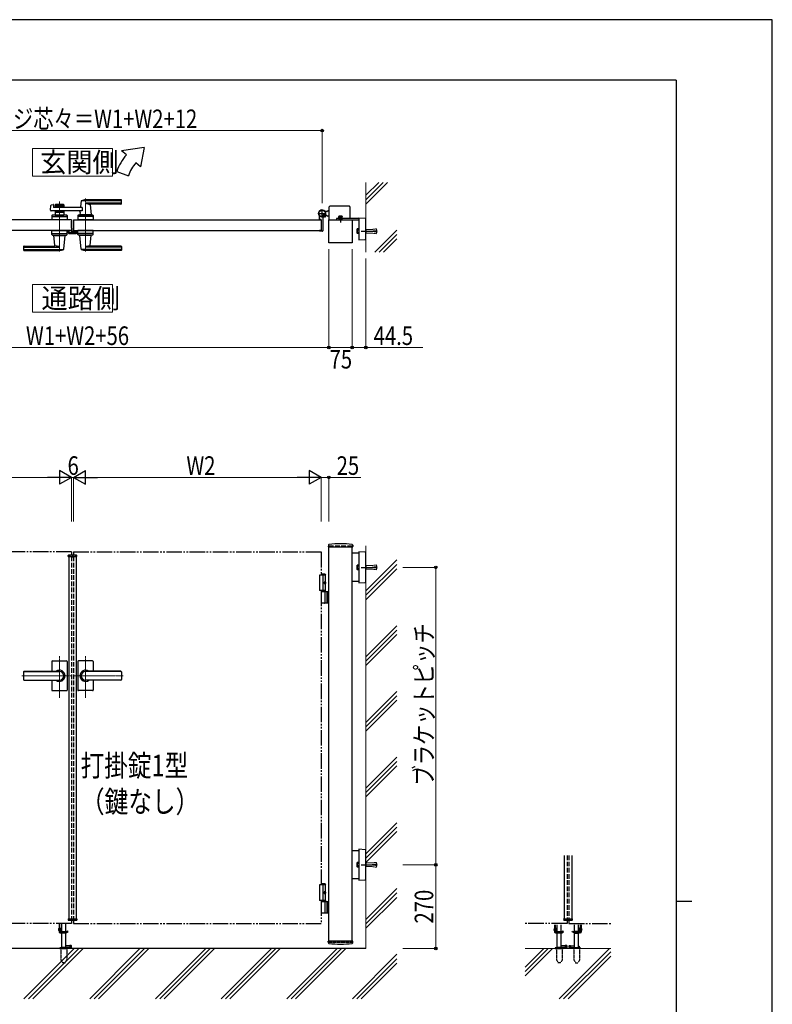
# Model space of a CAD drawing. Units: millimetres. Extents: x 0 to 8410, y 0 to 5940.
# Drawn here: x 5979 to 8410, y 2762 to 5940 of the extents above; entities that cross this region are included whole.
import ezdxf

# ---------------------------------------------------------------- set-up
doc = ezdxf.new("R2010")
doc.units = ezdxf.units.MM
for name, pattern in [('YCENTER_1', [13, 10, -1, 1, -1]), ('YDIVIDE_1', [15, 10, -1, 1, -1, 1, -1]), ('YDOT_1', [2, 1, -1]), ('YHIDDEN_1', [4, 3, -1])]:
    doc.linetypes.add(name, pattern=pattern)
for name, color, linetype, lineweight in [('USER1', 3, 'Continuous', 13), ('YKK_12', 2, 'Continuous', 13), ('YKK_13', 4, 'Continuous', 30), ('YKK_A1', 4, 'Continuous', 30), ('YKK_D', 6, 'Continuous', 13), ('YKK_ZWAK', 7, 'Continuous', 30), ('YSS_K', 3, 'Continuous', 13)]:
    doc.layers.add(name, color=color, linetype=linetype, lineweight=lineweight)
doc.styles.add('text-b', font='extslim2.shx', dxfattribs={"width": 0.8, "bigfont": 'extfont2.shx'})

msp = doc.modelspace()

# ---------------------------------------------------------------- linework, layer by layer
at = {"layer": 'USER1', "linetype": 'Continuous'}
for points in [[(6021.2, 5524.6), (6021.2, 5435.3), (6278.8, 5435.3), (6278.8, 5524.6), (6021.2, 5524.6)], [(6021.2, 5085.1), (6021.2, 4995.9), (6278.8, 4995.9), (6278.8, 5085.1), (6021.2, 5085.1)]]:
    msp.add_lwpolyline(points, dxfattribs=at)
at = {"layer": 'YKK_12', "linetype": 'YCENTER_1'}
for p, q in [((6108, 5191.5), (6108, 5353.1)), ((6192, 5362.5), (6192, 5191.5)), ((6150, 4204.3), (6150, 4214.3)), ((6108, 3750.7), (6108, 3885.5)), ((6192, 3750.7), (6192, 3885.5)), ((5986.8, 3822.3), (6147, 3822.3)), ((6313.3, 3822.3), (6153, 3822.3))]:
    msp.add_line(p, q, dxfattribs=at)
at = {"layer": 'YKK_13'}
for p, q in [((6147.1, 5289.5), (6147, 5289.5)), ((6147.1, 5267.3), (6147.1, 5289.5)), ((6136.2, 5259.5), (6136.2, 5252.1)), ((6137.7, 5259.5), (6136.2, 5259.5)), ((6138.2, 5250.1), (6162, 5250.1)), ((6147.6, 5267.3), (6147.1, 5267.3)), ((6147.1, 5264.8), (6147.1, 5260.5)), ((6149.1, 5258.2), (6149.1, 5265.8)), ((6152.1, 5256.1), (6151.1, 5256.1)), ((6161.9, 5256.1), (6152.6, 5256.1)), ((6162.5, 5256.3), (6162.4, 5256.1)), ((6163, 5256.3), (6162.5, 5256.3)), ((6164, 5252.1), (6164, 5255.3))]:
    msp.add_line(p, q, dxfattribs=at)
for centre, radius, start, end in [((6146.6, 5264.8), 0.5, 0, 25.8459), ((6146.1, 5260.5), 1, 341.8023, 0), ((6147.6, 5265.8), 1.5, 0, 90)]:
    msp.add_arc(centre, radius, start, end, dxfattribs=at)
for centre, major_axis, ratio, start_param, end_param in [((6138.2, 5252.1), (1.42, 1.42), 0.997265, 2.357564, 3.925621), ((6151.1, 5258.2), (0, -2), 0.99863, 4.712389, 6.283185), ((6152.6, 5256.1), (-0.5, 0), 0.052408, 0, 1.570796), ((6161.9, 5256.1), (-0.5, 0), 0.052408, 1.570796, 3.141593), ((6162, 5252.1), (-1.42, 1.42), 0.997265, 2.357564, 3.925621), ((6163, 5255.3), (-0.709, -0.709), 0.997265, 2.357564, 3.925621)]:
    msp.add_ellipse(centre, major_axis=major_axis, ratio=ratio, start_param=start_param, end_param=end_param, dxfattribs=at)
at = {"layer": 'YKK_A1'}
for p, q in [((6381.9, 5527), (6308.7, 5517)), ((6324, 5504.2), (6308.7, 5517)), ((6381.9, 5527), (6370, 5465.6)), ((6370, 5465.6), (6354.6, 5478.5)), ((6292.7, 5450), (6330.3, 5436.4)), ((6079.2, 5325.2), (6080.4, 5340.6)), ((6081.9, 5342.4), (6087.3, 5343.8)), ((6088.6, 5342.8), (6089, 5335)), ((6094.5, 5342.5), (6094.5, 5334)), ((6121.5, 5339.5), (6094.5, 5339.5)), ((6096.5, 5344.5), (6119.5, 5344.5)), ((6121.5, 5342.5), (6121.5, 5334)), ((6178, 5354.9), (6176.3, 5335.9)), ((6307, 5355.5), (6178.2, 5355.5)), ((6307, 5358.5), (6192, 5358.5)), ((6307, 5347.9), (6192, 5347.9)), ((6306, 5344.5), (6207, 5344.5)), ((6207.2, 5342.4), (6210, 5310.9)), ((6308, 5346.5), (6308, 5357.5)), ((6181.6, 5323), (6081.2, 5323)), ((6083.5, 5307.6), (6083, 5294.5)), ((6130.6, 5309.5), (6085.5, 5309.5)), ((6181.6, 5334), (6090, 5334)), ((6094.5, 5323), (6094.5, 5309.5)), ((6121.5, 5317.5), (6094.5, 5317.5)), ((6094.5, 5309.5), (6121.5, 5309.5)), ((6105.6, 5335.5), (6096.5, 5335.5)), ((6105.6, 5321.5), (6096.5, 5321.5)), ((6103.5, 5306.7), (6103.5, 5309.5)), ((6107.7, 5337.2), (6106.3, 5335.8)), ((6107.7, 5319.9), (6106.3, 5321.3)), ((6108.4, 5337.2), (6109.7, 5335.8)), ((6108.4, 5319.9), (6109.7, 5321.3)), ((6119.5, 5335.5), (6110.4, 5335.5)), ((6119.5, 5321.5), (6110.4, 5321.5)), ((6112.5, 5306.7), (6112.5, 5309.5)), ((6121.5, 5323), (6121.5, 5309.5)), ((6132.6, 5307.6), (6133, 5294.5)), ((6167.5, 5307.6), (6167, 5294.5)), ((6214.6, 5309.5), (6169.5, 5309.5)), ((6174.6, 5317.6), (6174, 5310.9)), ((6210, 5310.5), (6174, 5310.5)), ((6174, 5309.5), (6174, 5310.5)), ((6209.7, 5310.5), (6174.3, 5310.5)), ((6177, 5310.5), (6174.9, 5310.5)), ((6181.6, 5334), (6181.6, 5323)), ((6187.5, 5306.7), (6187.5, 5309.5)), ((6196.5, 5306.7), (6196.5, 5309.5)), ((6209.7, 5310.5), (6207, 5310.5)), ((6210, 5309.5), (6210, 5310.5)), ((6216.6, 5307.6), (6217, 5294.5)), ((6962.7, 5305), (6965.6, 5307.8)), ((6964.3, 5308.1), (6965.1, 5307.4)), ((6965.6, 5307.8), (6964.7, 5308.7)), ((6965.6, 5307.8), (6966.6, 5308.9)), ((6971.5, 5320.5), (6965.8, 5320.5)), ((6971.5, 5308.5), (6965.8, 5308.5)), ((6966.6, 5308.9), (6967.4, 5307.6)), ((6971.5, 5320.5), (6974, 5323)), ((6971.5, 5308.5), (6974, 5306)), ((6979, 5323), (6974, 5323)), ((6979, 5294.5), (6979, 5336)), ((7044, 5338), (6981, 5338)), ((7046, 5336), (7046, 5298.5)), ((6147, 5294.5), (5347, 5294.5)), ((6133, 5294.5), (6083, 5294.5)), ((6085.3, 5304.5), (6130.8, 5304.5)), ((6103.5, 5306.7), (6112.5, 5306.7)), ((6103.5, 5306.7), (6112.5, 5306.7)), ((6147, 5294.5), (6147, 5259.5)), ((6153, 5294.5), (6153, 5259.5)), ((6153, 5294.5), (6953, 5294.5)), ((6153, 5294.5), (6153, 5259.5)), ((6153, 5294.5), (6953, 5294.5)), ((6217, 5294.5), (6167, 5294.5)), ((6214.8, 5304.5), (6169.3, 5304.5)), ((6187.3, 5294.5), (6196.8, 5294.5)), ((6187.5, 5306.7), (6196.5, 5306.7)), ((6948, 5295.3), (6948, 5304.4)), ((6948, 5295.3), (6948, 5304.4)), ((6952.7, 5294.8), (6948.5, 5294.8)), ((6952.7, 5294.8), (6948.5, 5294.8)), ((6953, 5294.5), (6953, 5259.5)), ((6953, 5294.5), (6953, 5259.5)), ((6953, 5294.5), (6953, 5259.5)), ((6953, 5294.5), (6953, 5259.5)), ((6958, 5299.6), (6958, 5259)), ((6958, 5299.6), (6958, 5259)), ((6962.7, 5305), (6961.7, 5303.9)), ((6961.7, 5303.9), (6962.9, 5303.2)), ((6961.9, 5305.8), (6962.7, 5305)), ((6962.4, 5306.2), (6963.2, 5305.5)), ((6979, 5306), (6974, 5306)), ((6978, 5219.5), (6978, 5294.5)), ((6978, 5294.5), (7053, 5294.5)), ((7074.5, 5298.5), (7002, 5298.5)), ((7002, 5298.5), (7002, 5294.5)), ((7002, 5294.5), (7074.5, 5294.5)), ((7009.3, 5300.1), (7021.8, 5300.1)), ((7009.3, 5300.1), (7009.3, 5298.5)), ((7009.3, 5298.5), (7021.8, 5298.5)), ((7010.5, 5305.3), (7009.7, 5304.9)), ((7009.7, 5301.3), (7009.7, 5304.9)), ((7009.7, 5301.3), (7021.3, 5301.3)), ((7009.9, 5300.1), (7009.9, 5301.3)), ((7020.5, 5305.3), (7010.5, 5305.3)), ((7012.6, 5301.3), (7012.6, 5304.9)), ((7015.5, 5294.5), (7015.5, 5298.5)), ((7018.4, 5301.3), (7018.4, 5304.9)), ((7020.5, 5305.3), (7021.3, 5304.9)), ((7021.1, 5300.1), (7021.1, 5301.3)), ((7021.3, 5301.3), (7021.3, 5304.9)), ((7021.8, 5300.1), (7021.8, 5298.5)), ((7053, 5294.5), (7053, 5219.5)), ((7074.5, 5299.4), (7074.5, 5297.9)), ((7074.5, 5297.9), (7074.5, 5231.7)), ((7095.6, 5298.7), (7075.1, 5299.9)), ((7097.5, 5232.9), (7097.5, 5296.7)), ((6147, 5259.5), (5347, 5259.5)), ((6083.5, 5246.5), (6083, 5259.5)), ((6083, 5259.5), (6133, 5259.5)), ((6085.3, 5249.5), (6130.8, 5249.5)), ((6085.5, 5244.5), (6130.6, 5244.5)), ((6090, 5244.5), (6090, 5243.5)), ((6126, 5244.5), (6126, 5243.5)), ((6132.6, 5246.5), (6133, 5259.5)), ((6153, 5259.5), (6953, 5259.5)), ((6153, 5259.5), (6953, 5259.5)), ((6167.5, 5246.5), (6167, 5259.5)), ((6217, 5259.5), (6167, 5259.5)), ((6214.8, 5249.5), (6169.3, 5249.5)), ((6214.6, 5244.5), (6169.5, 5244.5)), ((6174, 5244.5), (6174, 5243.5)), ((6210, 5244.5), (6210, 5243.5)), ((6216.6, 5246.5), (6217, 5259.5)), ((6948, 5258.7), (6948, 5258)), ((6948, 5258.7), (6948, 5258)), ((6952.7, 5259.2), (6948.5, 5259.2)), ((6952.7, 5259.2), (6948.5, 5259.2)), ((6956, 5257), (6949, 5257)), ((6956, 5257), (6949, 5257)), ((6090, 5243.5), (6126, 5243.5)), ((6092.8, 5211.7), (6090, 5243.2)), ((6122.1, 5199.2), (6126, 5243.2)), ((6210, 5243.5), (6174, 5243.5)), ((6178, 5199.2), (6174.1, 5243.2)), ((6207.2, 5211.7), (6210, 5243.2)), ((7053, 5219.5), (6978, 5219.5)), ((7074.5, 5231.7), (7074.5, 5230.2)), ((7075.1, 5229.7), (7095.6, 5230.9)), ((5992, 5207.5), (5992, 5196.5)), ((5993, 5206.2), (6108, 5206.2)), ((5993, 5198.6), (6121.8, 5198.6)), ((5993, 5195.5), (6108, 5195.5)), ((5994, 5209.5), (6093, 5209.5)), ((6307, 5198.6), (6178.2, 5198.6)), ((6307, 5206.2), (6192, 5206.2)), ((6307, 5195.5), (6192, 5195.5)), ((6306, 5209.5), (6207, 5209.5)), ((6308, 5207.5), (6308, 5196.5)), ((6976.2, 4244.2), (6975.9, 4239.4)), ((6976.4, 4238.8), (7054.6, 4238.8)), ((6978, 2962.3), (6978, 4238.8)), ((7053, 2962.3), (7053, 4238.8)), ((7054.9, 4244.2), (7055.1, 4239.4)), ((6136.1, 4206.8), (6136.3, 4210.9)), ((6136.1, 4206.8), (6163.9, 4206.8)), ((6162.7, 4211.8), (6137.3, 4211.8)), ((6138, 4206.8), (6138, 3037.8)), ((6162, 4206.8), (6162, 3037.8)), ((6163.9, 4206.8), (6163.7, 4210.9)), ((7074.5, 4217.8), (7053, 4217.8)), ((7074.5, 4221.7), (7074.5, 4220.2)), ((7074.5, 4220.2), (7074.5, 4124.5)), ((7095.6, 4220.9), (7075.1, 4222.2)), ((7097.5, 4125.7), (7097.5, 4218.9)), ((6967.5, 4147.3), (6948, 4147.3)), ((6948, 4147.3), (6948, 4097.3)), ((6965.5, 4150.3), (6953, 4150.3)), ((6967.5, 4148.3), (6953, 4148.3)), ((6958, 4147.3), (6958, 4097.3)), ((6965.5, 4150.3), (6967.5, 4148.3)), ((6967.5, 4094.3), (6967.5, 4148.3)), ((6965.2, 4122.7), (6965.8, 4122.7)), ((6965.2, 4121.9), (6965.8, 4121.9)), ((6966.2, 4124.4), (6966.8, 4124.4)), ((6966.2, 4120.2), (6966.8, 4120.2)), ((7074.5, 4126.8), (7053, 4126.8)), ((7074.5, 4124.5), (7074.5, 4123)), ((7075.1, 4122.5), (7095.6, 4123.7)), ((6967.5, 4097.3), (6948, 4097.3)), ((6953, 4094.3), (6978, 4094.3)), ((6965.8, 4057.8), (6965.8, 4092.8)), ((6971.5, 4094.3), (6971.5, 4056.3)), ((6974, 4094.3), (6974, 4056.3)), ((6978, 4056.3), (6953, 4056.3)), ((6083, 3868.3), (6083, 3836.8)), ((6085, 3870.3), (6131, 3870.3)), ((6133, 3868.3), (6133, 3822.3)), ((6167, 3868.3), (6167, 3822.3)), ((6215, 3870.3), (6169, 3870.3)), ((6217, 3868.3), (6217, 3836.8)), ((5992, 3834.8), (5992, 3809.8)), ((5994, 3836.8), (6108, 3836.8)), ((5994, 3836.3), (6108, 3836.3)), ((6133, 3822.3), (6133, 3776.3)), ((6167, 3822.3), (6167, 3776.3)), ((6306, 3836.8), (6192, 3836.8)), ((6306, 3836.3), (6192, 3836.3)), ((6308, 3834.8), (6308, 3809.8)), ((5994, 3808.3), (6108, 3808.3)), ((5994, 3807.8), (6108, 3807.8)), ((6083, 3807.8), (6083, 3776.3)), ((6306, 3808.3), (6192, 3808.3)), ((6306, 3807.8), (6192, 3807.8)), ((6217, 3807.8), (6217, 3776.3)), ((6085, 3774.3), (6131, 3774.3)), ((6215, 3774.3), (6169, 3774.3)), ((7074.5, 3257.8), (7053, 3257.8)), ((7074.5, 3261.7), (7074.5, 3260.2)), ((7074.5, 3260.2), (7074.5, 3164.5)), ((7095.6, 3260.9), (7075.1, 3262.2)), ((7097.5, 3165.7), (7097.5, 3258.9)), ((7738, 3242.3), (7738, 3037.8)), ((7762, 3242.3), (7762, 3037.8)), ((6967.5, 3147.3), (6948, 3147.3)), ((6948, 3147.3), (6948, 3097.3)), ((6965.5, 3150.3), (6953, 3150.3)), ((6967.5, 3148.3), (6953, 3148.3)), ((6958, 3147.3), (6958, 3097.3)), ((6965.5, 3150.3), (6967.5, 3148.3)), ((6967.5, 3097.3), (6967.5, 3148.3)), ((7074.5, 3166.8), (7053, 3166.8)), ((7074.5, 3164.5), (7074.5, 3163)), ((7075.1, 3162.5), (7095.6, 3163.7)), ((6965.2, 3122.7), (6965.8, 3122.7)), ((6965.2, 3121.9), (6965.8, 3121.9)), ((6966.2, 3124.4), (6966.8, 3124.4)), ((6966.2, 3120.2), (6966.8, 3120.2)), ((6967.5, 3097.3), (6948, 3097.3)), ((6967.5, 3097.3), (6953, 3097.3)), ((6967.5, 3094.3), (6953, 3094.3)), ((6953, 3094.3), (6978, 3094.3)), ((6965.8, 3057.8), (6965.8, 3092.8)), ((6967.5, 3097.3), (6967.5, 3094.3)), ((6971.5, 3094.3), (6971.5, 3056.3)), ((6974, 3094.3), (6974, 3056.3)), ((6978, 3056.3), (6953, 3056.3)), ((6136.1, 3037.8), (6163.9, 3037.8)), ((6136.1, 3037.8), (6136.3, 3033.8)), ((6162.7, 3032.8), (6137.3, 3032.8)), ((6163.9, 3037.8), (6163.7, 3033.8)), ((7736.1, 3037.8), (7763.9, 3037.8)), ((7736.1, 3037.8), (7736.3, 3033.8)), ((7762.7, 3032.8), (7737.3, 3032.8)), ((7763.9, 3037.8), (7763.7, 3033.8)), ((6976.2, 2960.4), (6975.9, 2965.3)), ((7054.6, 2965.8), (6976.4, 2965.8)), ((7054.9, 2960.4), (7055.1, 2965.3)), ((7097.5, 2942.3), (4654.5, 2942.3))]:
    msp.add_line(p, q, dxfattribs=at)
at = {"layer": 'YKK_A1', "linetype": 'YCENTER_1'}
for p, q in [((6943, 5314.5), (6969, 5314.5)), ((6943, 5314.5), (6969, 5314.5)), ((6956, 5301.5), (6956, 5327.5)), ((6956, 5301.5), (6956, 5327.5)), ((6967.6, 5303), (6957.5, 5313.1)), ((7015.5, 5306.9), (7015.5, 5285.9)), ((7082.4, 5257), (7134.8, 5257)), ((7082.4, 4172.3), (7134.8, 4172.3)), ((7082.4, 3212.3), (7134.8, 3212.3))]:
    msp.add_line(p, q, dxfattribs=at)
at = {"layer": 'YKK_A1', "linetype": 'YHIDDEN_1'}
for p, q in [((6961.3, 5312.1), (6958.5, 5309.2)), ((6958.5, 5309.2), (6961.9, 5305.8)), ((6959, 5309.7), (6962.4, 5306.2)), ((6960.9, 5311.6), (6964.3, 5308.1)), ((6964.7, 5308.7), (6961.3, 5312.1)), ((6963.6, 5305.3), (6964, 5306.6)), ((6964.3, 5303.3), (6963.6, 5305.3)), ((6965.3, 5306.9), (6964, 5306.6)), ((6967.3, 5306.2), (6965.3, 5306.9))]:
    msp.add_line(p, q, dxfattribs=at)
at = {"layer": 'YKK_A1', "linetype": 'YDOT_1'}
for p, q in [((7012.5, 5305.3), (7013.6, 5303)), ((7013.6, 5303), (7015.5, 5302)), ((7017.4, 5303), (7015.5, 5302)), ((7018.6, 5305.3), (7017.4, 5303)), ((6978, 4242.3), (6978, 4238.8)), ((7053, 4242.3), (7053, 4238.8)), ((6138, 3035.8), (6138, 3037.8)), ((6162, 3035.8), (6162, 3037.8)), ((7738, 3035.8), (7738, 3037.8)), ((7738, 3035.8), (7762, 3035.8)), ((7762, 3035.8), (7762, 3037.8)), ((6978, 2962.3), (7053, 2962.3)), ((6112.8, 2942.3), (6112.8, 2905.3)), ((6131.3, 2942.3), (6131.3, 2905.3)), ((7712.8, 2942.3), (7712.8, 2905.3)), ((7731.3, 2942.3), (7731.3, 2905.3)), ((7768.8, 2942.3), (7768.8, 2905.3)), ((7787.3, 2942.3), (7787.3, 2905.3)), ((6112.8, 2905.3), (6117.7, 2896.8)), ((6125.5, 2896.3), (6118.5, 2896.3)), ((6131.3, 2905.3), (6126.4, 2896.8)), ((7712.8, 2905.3), (7717.7, 2896.8)), ((7725.5, 2896.3), (7718.5, 2896.3)), ((7731.3, 2905.3), (7726.4, 2896.8)), ((7768.8, 2905.3), (7773.7, 2896.8)), ((7774.5, 2896.3), (7781.5, 2896.3)), ((7787.3, 2905.3), (7782.4, 2896.8))]:
    msp.add_line(p, q, dxfattribs=at)
at = {"layer": 'YKK_A1', "color": 0, "linetype": 'YHIDDEN_1', "lineweight": -2, "ltscale": 5}
for p, q in [((6138, 5259.2), (6138, 5253)), ((6139.5, 5259.5), (6138.3, 5259.5)), ((6139, 5253.3), (6139, 5258.2)), ((6139, 5252), (6161, 5252)), ((6139.3, 5258.5), (6139.5, 5258.5)), ((6146.7, 5253), (6139.3, 5253)), ((6147.3, 5266.5), (6147, 5266.5)), ((6147, 5265), (6147, 5253.3)), ((6148.3, 5255.3), (6148.3, 5265.5)), ((6152.7, 5253.3), (6150.3, 5253.3)), ((6153, 5254.8), (6153, 5253.6)), ((6155.2, 5255.8), (6154, 5255.8)), ((6154, 5253.6), (6154, 5254.5)), ((6154.3, 5254.8), (6155.2, 5254.8)), ((6160.7, 5253.3), (6154.3, 5253.3)), ((6155.5, 5255.1), (6155.5, 5255.5)), ((6159.5, 5255.5), (6159.5, 5255.1)), ((6161, 5255.8), (6159.8, 5255.8)), ((6159.8, 5254.8), (6160.7, 5254.8)), ((6161, 5254.5), (6161, 5253.6)), ((6162, 5253), (6162, 5254.8))]:
    msp.add_line(p, q, dxfattribs=at)
at = {"layer": 'YKK_A1', "linetype": 'Continuous'}
for p, q in [((7068.9, 5263.5), (7069.5, 5264.6)), ((7068.9, 5250.5), (7068.9, 5263.5)), ((7068.9, 5250.5), (7069.5, 5249.5)), ((7074.4, 5264.6), (7069.5, 5264.6)), ((7074.4, 5260.8), (7069.5, 5260.8)), ((7074.4, 5253.3), (7069.5, 5253.3)), ((7074.4, 5249.5), (7069.5, 5249.5)), ((7074.4, 5264.6), (7074.4, 5249.5)), ((7074.5, 5264.3), (7074.4, 5264.3)), ((7074.4, 5264.3), (7074.4, 5249.8)), ((7074.4, 5249.8), (7074.5, 5249.8)), ((7068.9, 4178.8), (7069.5, 4179.8)), ((7068.9, 4165.8), (7068.9, 4178.8)), ((7068.9, 4165.8), (7069.5, 4164.8)), ((7074.4, 4179.8), (7069.5, 4179.8)), ((7074.4, 4176.1), (7069.5, 4176.1)), ((7074.4, 4168.6), (7069.5, 4168.6)), ((7074.4, 4164.8), (7069.5, 4164.8)), ((7074.4, 4179.8), (7074.4, 4164.8)), ((7074.5, 4179.6), (7074.4, 4179.6)), ((7074.4, 4165.1), (7074.5, 4165.1)), ((7068.9, 3218.8), (7069.5, 3219.8)), ((7068.9, 3205.8), (7068.9, 3218.8)), ((7074.4, 3219.8), (7069.5, 3219.8)), ((7074.4, 3216.1), (7069.5, 3216.1)), ((7074.4, 3219.8), (7074.4, 3204.8)), ((7074.5, 3219.6), (7074.4, 3219.6)), ((7068.9, 3205.8), (7069.5, 3204.8)), ((7074.4, 3208.6), (7069.5, 3208.6)), ((7074.4, 3204.8), (7069.5, 3204.8)), ((7074.4, 3205.1), (7074.5, 3205.1)), ((6107, 3022.3), (6107, 2995.3)), ((6109.5, 2995.3), (6109.5, 3022.3)), ((6115.5, 2997.3), (6115.5, 3022.3)), ((6128.5, 2997.3), (6128.5, 3022.3)), ((6104.9, 3005.3), (6106.7, 3004.5)), ((6104.9, 3001.3), (6106.7, 3002.2)), ((6107, 3006.8), (6106.5, 3006.7)), ((6107, 2999.8), (6106.5, 3000)), ((6106.7, 3004.5), (6107.3, 3003.3)), ((6106.7, 3002.2), (6107.3, 3003.3)), ((6109.5, 3007.3), (6113, 3007.3)), ((6109.5, 3006.8), (6109.5, 3007.3)), ((6109.5, 3006.8), (6109.5, 2997.3)), ((6109.5, 2997.3), (6111.5, 2995.3)), ((6129.3, 2995.3), (6109.5, 2995.3)), ((6109.5, 2992.8), (6130, 2992.8)), ((6111.5, 2995.3), (6129, 2995.3)), ((6113.5, 3006.8), (6113.5, 2998.3)), ((6113.5, 2998.3), (6114.5, 2997.3)), ((6114.3, 2991.8), (6114.3, 2992.8)), ((6128.9, 2991.8), (6114.3, 2991.8)), ((6114.5, 2997.3), (6128.5, 2997.3)), ((6115.5, 2945.3), (6115.5, 2991.8)), ((6128.5, 2945.3), (6128.5, 2991.8)), ((6128.9, 2991.8), (6128.9, 2992.8)), ((6129, 2995.3), (6129, 2996.8)), ((6134.8, 2998.5), (6129.3, 2995.3)), ((6129.8, 2992.8), (6129.8, 2995.6)), ((6130, 2992.8), (6136.1, 2996.3)), ((6136.1, 2996.3), (6134.8, 2998.5)), ((7704.9, 3005.3), (7706.7, 3004.5)), ((7704.9, 3001.3), (7706.7, 3002.2)), ((7707, 3006.8), (7706.5, 3006.7)), ((7707, 2999.8), (7706.5, 3000)), ((7706.7, 3004.5), (7707.3, 3003.3)), ((7706.7, 3002.2), (7707.3, 3003.3)), ((7707, 3018.8), (7707, 2995.3)), ((7709.5, 2995.3), (7709.5, 3018.8)), ((7709.5, 3007.3), (7713, 3007.3)), ((7709.5, 3006.8), (7709.5, 3007.3)), ((7709.5, 3006.8), (7709.5, 2997.3)), ((7709.5, 2997.3), (7711.5, 2995.3)), ((7729.3, 2995.3), (7709.5, 2995.3)), ((7709.5, 2992.8), (7730, 2992.8)), ((7711.5, 2995.3), (7729, 2995.3)), ((7713.5, 3006.8), (7713.5, 2998.3)), ((7713.5, 2998.3), (7714.5, 2997.3)), ((7714.3, 2991.8), (7714.3, 2992.8)), ((7728.9, 2991.8), (7714.3, 2991.8)), ((7714.5, 2997.3), (7728.5, 2997.3)), ((7715.5, 2997.3), (7715.5, 3018.8)), ((7715.5, 2945.3), (7715.5, 2991.8)), ((7728.5, 2997.3), (7728.5, 3018.8)), ((7728.5, 2945.3), (7728.5, 2991.8)), ((7728.9, 2991.8), (7728.9, 2992.8)), ((7729, 2995.3), (7729, 2996.8)), ((7734.8, 2998.5), (7729.3, 2995.3)), ((7729.8, 2992.8), (7729.8, 2995.6)), ((7730, 2992.8), (7736.1, 2996.3)), ((7736.1, 2996.3), (7734.8, 2998.5)), ((7764, 2996.3), (7765.2, 2998.5)), ((7770, 2992.8), (7764, 2996.3)), ((7765.2, 2998.5), (7770.7, 2995.3)), ((7790.5, 2992.8), (7770, 2992.8)), ((7770.3, 2992.8), (7770.3, 2995.6)), ((7770.7, 2995.3), (7790.5, 2995.3)), ((7771, 2995.3), (7771, 2996.8)), ((7788.5, 2995.3), (7771, 2995.3)), ((7771.2, 2991.8), (7771.2, 2992.8)), ((7771.2, 2991.8), (7785.8, 2991.8)), ((7771.5, 2997.3), (7771.5, 3018.8)), ((7785.5, 2997.3), (7771.5, 2997.3)), ((7771.5, 2945.3), (7771.5, 2991.8)), ((7784.5, 2997.3), (7784.5, 3018.8)), ((7784.5, 2945.3), (7784.5, 2991.8)), ((7786.5, 2998.3), (7785.5, 2997.3)), ((7785.8, 2991.8), (7785.8, 2992.8)), ((7786.5, 3006.8), (7786.5, 2998.3)), ((7790.5, 3007.3), (7787, 3007.3)), ((7790.5, 2997.3), (7788.5, 2995.3)), ((7790.5, 2995.3), (7790.5, 3018.8)), ((7790.5, 3006.8), (7790.5, 3007.3)), ((7790.5, 3006.8), (7790.5, 2997.3)), ((7793.4, 3004.5), (7792.8, 3003.3)), ((7793.4, 3002.2), (7792.8, 3003.3)), ((7793, 3018.8), (7793, 2995.3)), ((7793, 3006.8), (7793.5, 3006.7)), ((7793, 2999.8), (7793.5, 3000)), ((7795.1, 3005.3), (7793.4, 3004.5)), ((7795.1, 3001.3), (7793.4, 3002.2)), ((6109, 2943.2), (6109, 2942.3)), ((6109, 2942.3), (6135, 2942.3)), ((6113, 2945.3), (6109.7, 2944.1)), ((6131, 2945.3), (6113, 2945.3)), ((6114, 2949.8), (6114, 2945.8)), ((6115.5, 2949.8), (6114, 2949.8)), ((6115.5, 2945.8), (6114, 2945.8)), ((6114.7, 2942.3), (6129.3, 2942.3)), ((6141.5, 2950.3), (6128.5, 2950.3)), ((6141.5, 2945.3), (6128.5, 2945.3)), ((6131, 2945.3), (6134.4, 2944.1)), ((6135, 2943.2), (6135, 2942.3)), ((6146, 2951.3), (6141.5, 2951.3)), ((6141.5, 2951.3), (6141.5, 2944.3)), ((6141.5, 2944.3), (6146, 2944.3)), ((6146, 2951.3), (6146, 2944.3)), ((6146.5, 2944.8), (6146.5, 2950.8)), ((7709, 2943.2), (7709, 2942.3)), ((7709, 2942.3), (7735, 2942.3)), ((7713, 2945.3), (7709.7, 2944.1)), ((7731, 2945.3), (7713, 2945.3)), ((7714, 2949.8), (7714, 2945.8)), ((7715.5, 2949.8), (7714, 2949.8)), ((7715.5, 2945.8), (7714, 2945.8)), ((7741.5, 2950.3), (7728.5, 2950.3)), ((7741.5, 2945.3), (7728.5, 2945.3)), ((7731, 2945.3), (7734.4, 2944.1)), ((7735, 2943.2), (7735, 2942.3)), ((7746, 2951.3), (7741.5, 2951.3)), ((7741.5, 2951.3), (7741.5, 2944.3)), ((7741.5, 2944.3), (7746, 2944.3)), ((7746, 2951.3), (7746, 2944.3)), ((7746.5, 2944.8), (7746.5, 2950.8)), ((7753.5, 2944.8), (7753.5, 2950.8)), ((7754, 2951.3), (7754, 2944.3)), ((7754, 2951.3), (7758.5, 2951.3)), ((7758.5, 2944.3), (7754, 2944.3)), ((7758.5, 2951.3), (7758.5, 2944.3)), ((7758.5, 2950.3), (7771.5, 2950.3)), ((7758.5, 2945.3), (7771.5, 2945.3)), ((7765, 2943.2), (7765, 2942.3)), ((7791, 2942.3), (7765, 2942.3)), ((7769, 2945.3), (7765.7, 2944.1)), ((7769, 2945.3), (7787, 2945.3)), ((7785.3, 2942.3), (7770.7, 2942.3)), ((7784.5, 2949.8), (7786, 2949.8)), ((7784.5, 2945.8), (7786, 2945.8)), ((7786, 2949.8), (7786, 2945.8)), ((7787, 2945.3), (7790.4, 2944.1)), ((7791, 2943.2), (7791, 2942.3))]:
    msp.add_line(p, q, dxfattribs=at)
at = {"layer": 'YKK_A1', "linetype": 'YHIDDEN_1', "lineweight": 13}
for p, q in [((7097.5, 5262.5), (7098, 5263)), ((7097.5, 5251.5), (7097.5, 5262.5)), ((7097.5, 5251.5), (7098, 5251)), ((7117.2, 5263), (7098, 5263)), ((7098, 5263), (7098, 5251)), ((7117.2, 5251), (7098, 5251)), ((7131.3, 5264.8), (7117.2, 5263)), ((7131.3, 5249.3), (7117.2, 5251)), ((7117.5, 5257.5), (7132.4, 5259.4)), ((7117.5, 5256.5), (7117.5, 5257.5)), ((7117.5, 5256.5), (7132.4, 5254.7)), ((7131.8, 5264.3), (7131.3, 5264.7)), ((7131.9, 5259.3), (7131.3, 5264.7)), ((7131.9, 5254.8), (7131.3, 5249.4)), ((7131.8, 5249.8), (7131.3, 5249.4)), ((7132.4, 5259.4), (7131.8, 5264.3)), ((7132.4, 5254.7), (7131.8, 5249.8)), ((7132.5, 5261.5), (7132.1, 5261.5)), ((7132.5, 5252.5), (7132.1, 5252.6)), ((7132.5, 5261.5), (7133, 5261)), ((7132.5, 5261.5), (7132.5, 5252.5)), ((7133, 5253), (7132.5, 5252.5)), ((7133, 5261), (7133, 5253)), ((7097.5, 4177.8), (7098, 4178.3)), ((7097.5, 4166.8), (7097.5, 4177.8)), ((7097.5, 4166.8), (7098, 4166.3)), ((7117.2, 4178.3), (7098, 4178.3)), ((7098, 4178.3), (7098, 4166.3)), ((7117.2, 4166.3), (7098, 4166.3)), ((7131.3, 4180), (7117.2, 4178.3)), ((7131.3, 4164.6), (7117.2, 4166.3)), ((7117.5, 4172.8), (7132.4, 4174.6)), ((7117.5, 4171.8), (7117.5, 4172.8)), ((7117.5, 4171.8), (7132.4, 4170)), ((7131.8, 4179.6), (7131.3, 4180)), ((7131.9, 4174.6), (7131.3, 4180)), ((7131.9, 4170.1), (7131.3, 4164.6)), ((7131.8, 4165.1), (7131.3, 4164.6)), ((7132.4, 4174.6), (7131.8, 4179.6)), ((7132.4, 4170), (7131.8, 4165.1)), ((7132.5, 4176.8), (7132.1, 4176.8)), ((7132.5, 4167.8), (7132.1, 4167.9)), ((7132.5, 4176.8), (7133, 4176.3)), ((7132.5, 4176.8), (7132.5, 4167.8)), ((7133, 4168.3), (7132.5, 4167.8)), ((7133, 4176.3), (7133, 4168.3)), ((7097.5, 3217.8), (7098, 3218.3)), ((7097.5, 3206.8), (7097.5, 3217.8)), ((7117.2, 3218.3), (7098, 3218.3)), ((7098, 3218.3), (7098, 3206.3)), ((7131.3, 3220), (7117.2, 3218.3)), ((7117.5, 3212.8), (7132.4, 3214.6)), ((7117.5, 3211.8), (7117.5, 3212.8)), ((7117.5, 3211.8), (7132.4, 3210)), ((7131.8, 3219.6), (7131.3, 3220)), ((7131.9, 3214.6), (7131.3, 3220)), ((7131.9, 3210.1), (7131.3, 3204.6)), ((7132.4, 3214.6), (7131.8, 3219.6)), ((7132.4, 3210), (7131.8, 3205.1)), ((7132.5, 3216.8), (7132.1, 3216.8)), ((7132.5, 3216.8), (7133, 3216.3)), ((7132.5, 3216.8), (7132.5, 3207.8)), ((7133, 3216.3), (7133, 3208.3)), ((7097.5, 3206.8), (7098, 3206.3)), ((7117.2, 3206.3), (7098, 3206.3)), ((7131.3, 3204.6), (7117.2, 3206.3)), ((7131.8, 3205.1), (7131.3, 3204.6)), ((7132.5, 3207.8), (7132.1, 3207.9)), ((7133, 3208.3), (7132.5, 3207.8))]:
    msp.add_line(p, q, dxfattribs=at)
at = {"layer": 'YKK_A1', "linetype": 'YHIDDEN_1', "ltscale": 5}
for p, q in [((6978, 4242.3), (7053, 4242.3)), ((6147, 4206.8), (6147, 3037.8)), ((6153, 4206.8), (6153, 3037.8)), ((7747, 3242.3), (7747, 3037.8)), ((7753, 3242.3), (7753, 3037.8))]:
    msp.add_line(p, q, dxfattribs=at)
at = {"layer": 'YKK_A1', "linetype": 'YDIVIDE_1', "ltscale": 5}
for p, q in [((6147, 4222.3), (5347, 4222.3)), ((6147, 4222.3), (6147, 4211.8)), ((6153, 4222.3), (6953, 4222.3)), ((6153, 4222.3), (6153, 4211.8)), ((6953, 4222.3), (6953, 4147.3)), ((6953, 4097.3), (6953, 3147.3)), ((6953, 3097.3), (6953, 3022.3)), ((6147, 3022.3), (5347, 3022.3)), ((6147, 3032.8), (6147, 3022.3)), ((6153, 3032.8), (6153, 3022.3)), ((6153, 3022.3), (6953, 3022.3)), ((7747, 3022.3), (7612, 3022.3)), ((7747, 3032.8), (7747, 3022.3)), ((7753, 3032.8), (7753, 3022.3)), ((7753, 3022.3), (7888, 3022.3))]:
    msp.add_line(p, q, dxfattribs=at)
at = {"layer": 'YKK_A1', "linetype": 'YDOT_1', "ltscale": 5}
for p, q in [((6138, 4208.8), (6162, 4208.8)), ((6138, 4208.8), (6138, 4206.8)), ((6162, 4208.8), (6162, 4206.8)), ((6138, 3035.8), (6162, 3035.8))]:
    msp.add_line(p, q, dxfattribs=at)
at = {"layer": 'YKK_A1'}
for radius in [11.5, 11.5, 10.3, 10.3]:
    msp.add_circle((6956, 5314.5), radius, dxfattribs=at)
for centre, radius, start, end in [((6461.9, 5388.5), 180, 140, 160), ((6461.9, 5388.5), 140, 140, 160), ((6082.4, 5340.5), 2, 104.0362, 175.4945), ((6087.6, 5342.8), 1, 2.8624, 104.0362), ((6096.5, 5342.5), 2, 90, 180), ((6119.5, 5342.5), 2, 0, 90), ((6179, 5354.9), 1, 113.3061, 174.9186), ((6192, 5324.5), 34, 90, 113.3061), ((6205.8, 5374.5), 30, 242.6388, 272.2709), ((6209.2, 5342.5), 2, 90, 185.0814), ((6306, 5346.5), 2, 270, 0), ((6307, 5357.5), 1, 0, 90), ((6307, 5354.5), 1, 0, 90), ((6307, 5348.9), 1, 270, 0), ((6081.2, 5325), 2, 175.4945, 270), ((6085.5, 5307.5), 2, 90, 178.0908), ((6090, 5335), 1, 182.8624, 270), ((6096.5, 5337.5), 2, 180, 270), ((6096.5, 5319.5), 2, 90, 180), ((6108, 5297.1), 10.6, 64.9038, 115.0962), ((6105.6, 5336.5), 1, 270, 315), ((6105.6, 5320.5), 1, 45, 90), ((6108, 5336.8), 0.5, 45, 135), ((6108, 5320.3), 0.5, 225, 315), ((6110.4, 5336.5), 1, 225, 270), ((6110.4, 5320.5), 1, 90, 135), ((6119.5, 5337.5), 2, 270, 0), ((6119.5, 5319.5), 2, 0, 90), ((6130.6, 5307.5), 2, 1.9092, 90), ((6169.5, 5307.5), 2, 90, 178.0908), ((6169.7, 5318), 5, 354.9186, 90), ((6174.3, 5310.8), 0.3, 174.9186, 270), ((6174.3, 5336), 2, 270, 354.9186), ((6192, 5297.1), 10.6, 64.9038, 115.0962), ((6209.7, 5310.8), 0.3, 270, 5.0814), ((6214.6, 5307.5), 2, 1.9092, 90), ((6956, 5314.5), 11.5, 295.1028, 218.0123), ((6956, 5314.5), 11.5, 295.1028, 218.0123), ((6943, 5304.4), 5, 0, 38.0123), ((6943, 5304.4), 5, 0, 38.0123), ((6966.2, 5307), 1.3, 329.0353, 30), ((6981, 5336), 2, 90, 180), ((7044, 5336), 2, 0, 90), ((6085.3, 5302.5), 2, 90, 178.0908), ((6130.8, 5302.5), 2, 1.9092, 90), ((6169.3, 5302.5), 2, 90, 178.0908), ((6214.8, 5302.5), 2, 1.9092, 90), ((6948.5, 5295.3), 0.5, 180, 270), ((6948.5, 5295.3), 0.5, 180, 270), ((6952.7, 5294.5), 0.3, 0, 90), ((6952.7, 5294.5), 0.3, 0, 90), ((6963, 5299.6), 5, 115.1028, 180), ((6963, 5299.6), 5, 115.1028, 180), ((6963.6, 5304.3), 1.3, 240, 300.9647), ((6959.6, 5310.9), 9, 300.9647, 329.0353), ((7011.2, 5302.8), 2.56, 55.6158, 124.3842), ((7015.5, 5295.8), 9.55, 72.412, 107.588), ((7019.8, 5302.8), 2.56, 55.6158, 124.3842), ((7075, 5299.4), 0.5, 86.5, 180), ((7095.5, 5296.7), 2, 0, 86.5), ((6085.3, 5251.5), 2, 181.9092, 270), ((6085.5, 5246.5), 2, 181.9092, 270), ((6130.6, 5246.5), 2, 270, 358.0908), ((6130.8, 5251.5), 2, 270, 358.0908), ((6169.3, 5251.5), 2, 181.9092, 270), ((6169.5, 5246.5), 2, 181.9092, 270), ((6214.6, 5246.5), 2, 270, 358.0908), ((6214.8, 5251.5), 2, 270, 358.0908), ((6948.5, 5258.7), 0.5, 90, 180), ((6948.5, 5258.7), 0.5, 90, 180), ((6949, 5258), 1, 180, 270), ((6949, 5258), 1, 180, 270), ((6952.7, 5259.5), 0.3, 270, 0), ((6952.7, 5259.5), 0.3, 270, 0), ((6956, 5259), 2, 270, 0), ((6956, 5259), 2, 270, 0), ((6090.3, 5243.2), 0.3, 90, 185.0814), ((6125.7, 5243.2), 0.3, 354.9186, 90), ((6174.4, 5243.2), 0.3, 90, 185.0814), ((6209.7, 5243.2), 0.3, 354.9186, 90), ((7075, 5230.2), 0.5, 180, 273.5), ((7095.5, 5232.9), 2, 273.5, 0), ((5994, 5207.5), 2, 90, 180), ((5993, 5205.2), 1, 90, 180), ((5993, 5199.6), 1, 180, 270), ((5993, 5196.5), 1, 180, 270), ((6090.9, 5211.5), 2, 270, 5.0814), ((6094.2, 5179.6), 30, 62.6388, 92.2709), ((6108, 5229.5), 34, 270, 293.3061), ((6121.1, 5199.2), 1, 293.3061, 354.9186), ((6179, 5199.2), 1, 185.0814, 246.6939), ((6192, 5229.5), 34, 246.6939, 270), ((6205.8, 5179.6), 30, 87.7291, 117.3612), ((6209.2, 5211.5), 2, 174.9186, 270), ((6306, 5207.5), 2, 0, 90), ((6307, 5205.2), 1, 0, 90), ((6307, 5199.6), 1, 270, 0), ((6307, 5196.5), 1, 270, 0), ((6976.4, 4239.3), 0.5, 177, 270), ((6978.2, 4244.1), 2, 96.7443, 177), ((7015.5, 3928.3), 320, 83.2557, 96.7443), ((7052.9, 4244.1), 2, 3, 83.2557), ((7054.6, 4239.3), 0.5, 270, 3), ((6137.3, 4210.8), 1, 90, 177), ((6162.7, 4210.8), 1, 3, 90), ((7075, 4221.7), 0.5, 86.5, 180), ((7095.5, 4218.9), 2, 360, 86.5), ((7075, 4123), 0.5, 180, 273.5), ((7095.5, 4125.7), 2, 273.5, 360), ((6964.3, 4092.8), 1.5, 0, 90), ((6964.3, 4057.8), 1.5, 270, 0), ((6085, 3868.3), 2, 90, 180), ((6131, 3868.3), 2, 0, 90), ((6169, 3868.3), 2, 90, 180), ((6215, 3868.3), 2, 0, 90), ((5994, 3834.8), 2, 90, 180), ((5994, 3834.3), 2, 90, 180), ((6108, 3822.3), 18, 359.9963, 126.3361), ((6108, 3822.3), 18, 233.6639, 359.9963), ((6108, 3822.3), 14, 270, 90), ((6192, 3822.3), 18, 53.6639, 180.0037), ((6192, 3822.3), 18, 180.0037, 306.3361), ((6192, 3822.3), 14, 90, 270), ((6306, 3834.8), 2, 0, 90), ((6306, 3834.3), 2, 0, 90), ((5994, 3810.3), 2, 180, 270), ((5994, 3809.8), 2, 180, 270), ((6306, 3810.3), 2, 270, 0), ((6306, 3809.8), 2, 270, 0), ((6085, 3776.3), 2, 180, 270), ((6131, 3776.3), 2, 270, 0), ((6169, 3776.3), 2, 180, 270), ((6215, 3776.3), 2, 270, 0), ((7075, 3261.7), 0.5, 86.5, 180), ((7095.5, 3258.9), 2, 360, 86.5), ((7075, 3163), 0.5, 180, 273.5), ((7095.5, 3165.7), 2, 273.5, 360), ((6964.3, 3092.8), 1.5, 0, 90), ((6964.3, 3057.8), 1.5, 270, 0), ((6137.3, 3033.8), 1, 183, 270), ((6162.7, 3033.8), 1, 270, 357), ((7737.3, 3033.8), 1, 183, 270), ((7762.7, 3033.8), 1, 270, 357), ((6976.4, 2965.3), 0.5, 90, 183), ((6978.2, 2960.5), 2, 183, 263.2557), ((7015.5, 3276.3), 320, 263.2557, 276.7443), ((7052.9, 2960.5), 2, 276.7443, 357), ((7054.6, 2965.3), 0.5, 357, 90)]:
    msp.add_arc(centre, radius, start, end, dxfattribs=at)
at = {"layer": 'YKK_A1', "color": 0, "linetype": 'YHIDDEN_1', "lineweight": -2, "ltscale": 5}
for centre, radius, start, end in [((6138.3, 5259.2), 0.3, 90.0014, 180), ((6139, 5253), 1, 180.0014, 270.0014), ((6139.3, 5258.2), 0.3, 90.0014, 180), ((6139.3, 5253.3), 0.3, 180.0014, 270.0014), ((6139.5, 5259), 0.5, 0, 90), ((6139.5, 5259), 0.5, 270, 0), ((6146.7, 5253.3), 0.3, 270.0014, 0), ((6147.3, 5265.5), 1, 0, 90), ((6150.3, 5255.3), 2, 180.0014, 270.0014), ((6152.7, 5253.6), 0.3, 270.0014, 0), ((6154, 5254.8), 1, 90, 180), ((6154.3, 5254.5), 0.3, 90.0014, 180.0029), ((6154.3, 5253.6), 0.3, 180.0014, 270.0014), ((6155.2, 5255.5), 0.3, 359.9971, 90.0014), ((6155.2, 5255.1), 0.3, 270.0014, 0), ((6159.8, 5255.5), 0.3, 90.0014, 180), ((6159.8, 5255.1), 0.3, 180.0014, 270.0014), ((6160.7, 5254.5), 0.3, 0, 90.0014), ((6160.7, 5253.6), 0.3, 270.0014, 0), ((6161, 5254.8), 1, 0, 90), ((6161, 5253), 1, 270, 0)]:
    msp.add_arc(centre, radius, start, end, dxfattribs=at)
at = {"layer": 'YKK_A1', "linetype": 'Continuous'}
for centre, radius, start, end in [((7072.2, 5262.7), 3.32, 145.6158, 214.3842), ((7081.3, 5257), 12.4, 162.412, 197.588), ((7072.2, 5251.4), 3.32, 145.6158, 214.3842), ((7072.2, 4178), 3.32, 145.6158, 214.3842), ((7081.3, 4172.3), 12.4, 162.412, 197.588), ((7072.2, 4166.7), 3.32, 145.6158, 214.3842), ((7072.2, 3218), 3.32, 145.6158, 214.3842), ((7081.3, 3212.3), 12.4, 162.412, 197.588), ((7072.2, 3206.7), 3.32, 145.6158, 214.3842), ((6108.6, 3003.3), 4.2, 143.1159, 216.8841), ((6107.1, 3004.5), 2.3, 105, 143.1159), ((6107.1, 3002.2), 2.3, 216.8841, 255), ((6109.5, 2995.3), 2.5, 180, 270), ((6113, 3006.8), 0.5, 0, 90), ((6128.5, 2996.8), 0.5, 0, 90), ((7708.6, 3003.3), 4.2, 143.1159, 216.8841), ((7707.1, 3004.5), 2.3, 105, 143.1159), ((7707.1, 3002.2), 2.3, 216.8841, 255), ((7709.5, 2995.3), 2.5, 180, 270), ((7713, 3006.8), 0.5, 0, 90), ((7728.5, 2996.8), 0.5, 0, 90), ((7771.5, 2996.8), 0.5, 90, 180), ((7787, 3006.8), 0.5, 90, 180), ((7790.5, 2995.3), 2.5, 270, 0), ((7792.9, 3004.5), 2.3, 36.8841, 75), ((7792.9, 3002.2), 2.3, 285, 323.1159), ((7791.4, 3003.3), 4.2, 323.1159, 36.8841), ((6110, 2943.2), 1, 110, 180), ((6134, 2943.2), 1, 0, 70), ((6146, 2950.8), 0.5, 0, 90), ((6146, 2944.8), 0.5, 270, 0), ((7710, 2943.2), 1, 110, 180), ((7734, 2943.2), 1, 0, 70), ((7746, 2950.8), 0.5, 0, 90), ((7746, 2944.8), 0.5, 270, 0), ((7754, 2950.8), 0.5, 90, 180), ((7754, 2944.8), 0.5, 180, 270), ((7766, 2943.2), 1, 110, 180), ((7790, 2943.2), 1, 0, 70)]:
    msp.add_arc(centre, radius, start, end, dxfattribs=at)
at = {"layer": 'YKK_A1', "linetype": 'YDOT_1'}
for centre, start, end in [((6118.5, 2897.3), 210, 270), ((6125.5, 2897.3), 270, 330), ((7718.5, 2897.3), 210, 270), ((7725.5, 2897.3), 270, 330), ((7774.5, 2897.3), 210, 270), ((7781.5, 2897.3), 270, 330)]:
    msp.add_arc(centre, 1, start, end, dxfattribs=at)
at = {"layer": 'YKK_A1', "extrusion": (0, 0, -1)}
for centre in [(6964.9, 4122.3), (6964.9, 3122.3)]:
    msp.add_ellipse(centre, major_axis=(0, -3.5), ratio=0.707107, dxfattribs=at)
for centre, start_param, end_param in [((6958.8, 4122.3), 1.524113, 1.61748), ((6960, 4122.3), 1.335292, 1.430335), ((6960, 4122.3), 1.711258, 1.806301), ((6960.6, 4122.3), 1.335292, 1.430335), ((6960.6, 4122.3), 1.711258, 1.806301), ((6958.8, 3122.3), 1.524113, 1.61748), ((6960, 3122.3), 1.335292, 1.430335), ((6960, 3122.3), 1.711258, 1.806301), ((6960.6, 3122.3), 1.335292, 1.430335), ((6960.6, 3122.3), 1.711258, 1.806301)]:
    msp.add_ellipse(centre, major_axis=(0, 9), ratio=0.707107, start_param=start_param, end_param=end_param, dxfattribs=at)
at = {"layer": 'YKK_A1'}
for points in [[(6965.8, 4122.7), (6965.9, 4122.8), (6966, 4122.8), (6966.1, 4122.9), (6966.2, 4123), (6966.3, 4123.1), (6966.3, 4123.3), (6966.3, 4123.4), (6966.3, 4123.6)], [(6966.3, 4121.1), (6966.3, 4121.2), (6966.3, 4121.4), (6966.3, 4121.5), (6966.2, 4121.7), (6966.1, 4121.8), (6966, 4121.8), (6965.9, 4121.9), (6965.8, 4121.9)], [(6966.9, 4123.6), (6967, 4123.4), (6967, 4123.3), (6967.1, 4123.1), (6967.2, 4123), (6967.2, 4122.9), (6967.3, 4122.8)], [(6967.3, 4121.8), (6967.2, 4121.8), (6967.2, 4121.7), (6967.1, 4121.5), (6967, 4121.4), (6967, 4121.2), (6966.9, 4121.1)], [(6965.8, 3122.7), (6965.9, 3122.8), (6966, 3122.8), (6966.1, 3122.9), (6966.2, 3123), (6966.3, 3123.1), (6966.3, 3123.3), (6966.3, 3123.4), (6966.3, 3123.6)], [(6966.3, 3121.1), (6966.3, 3121.2), (6966.3, 3121.4), (6966.3, 3121.5), (6966.2, 3121.7), (6966.1, 3121.8), (6966, 3121.8), (6965.9, 3121.9), (6965.8, 3121.9)], [(6966.9, 3123.6), (6967, 3123.4), (6967, 3123.3), (6967.1, 3123.1), (6967.2, 3123), (6967.2, 3122.9), (6967.3, 3122.8)], [(6967.3, 3121.8), (6967.2, 3121.8), (6967.2, 3121.7), (6967.1, 3121.5), (6967, 3121.4), (6967, 3121.2), (6966.9, 3121.1)]]:
    msp.add_spline(points, degree=3, dxfattribs=at)
at = {"layer": 'YKK_D'}
for p, q in [((5344, 5582), (6956, 5582)), ((6956, 5347.5), (6956, 5583)), ((6978, 5199.5), (6978, 4881)), ((6978, 5199.5), (6978, 4881)), ((7053, 5199.5), (7053, 4881)), ((7053, 5199.5), (7053, 4881)), ((7097.5, 5169.5), (7097.5, 4881)), ((5322, 4882), (6978, 4882)), ((6978, 4882), (7053, 4882)), ((7053, 4882), (7097.5, 4882)), ((7097.5, 4882), (7280.9, 4882)), ((6102, 4462.8), (5392, 4462.8)), ((6147, 4320.4), (6147, 4463.8)), ((6147, 4320.4), (6147, 4463.8)), ((6153, 4462.8), (6147, 4462.8)), ((6153, 4320.4), (6153, 4463.8)), ((6153, 4320.4), (6153, 4463.8)), ((6198, 4462.8), (6908, 4462.8)), ((6953, 4320.4), (6953, 4463.8)), ((6953, 4320.4), (6953, 4463.8)), ((6953, 4462.8), (6978, 4462.8)), ((6978, 4320.4), (6978, 4463.8)), ((6978, 4462.8), (7081.4, 4462.8)), ((7216.6, 4172.3), (7324, 4172.3)), ((7323, 4172.3), (7323, 3211.9)), ((7216.6, 3211.9), (7324, 3211.9)), ((7216.6, 3211.9), (7324, 3211.9)), ((7323, 3211.9), (7323, 2942.3)), ((7217, 2942.3), (7324, 2942.3))]:
    msp.add_line(p, q, dxfattribs=at)
at = {"layer": 'YKK_D', "lineweight": -2}
for p, q in [((6147, 4462.8), (6108, 4485.3)), ((6108, 4485.3), (6108, 4440.3)), ((6153, 4462.8), (6192, 4485.3)), ((6192, 4440.3), (6192, 4485.3)), ((6953, 4462.8), (6914, 4485.3)), ((6914, 4485.3), (6914, 4440.3)), ((6147, 4462.8), (6069.1, 4462.8)), ((6147, 4462.8), (6108, 4440.3)), ((6153, 4462.8), (6192, 4440.3)), ((6153, 4462.8), (6231, 4462.8)), ((6953, 4462.8), (6875.1, 4462.8)), ((6953, 4462.8), (6914, 4440.3))]:
    msp.add_line(p, q, dxfattribs=at)
at = {"layer": 'YKK_D', "linetype": 'ByBlock', "lineweight": -2}
for centre in [(6956, 5582), (6978, 4882), (6978, 4882), (7053, 4882), (7053, 4882), (7097.5, 4882), (6978, 4462.8), (7323, 4172.3), (7323, 3211.9), (7323, 3211.9), (7323, 2942.3)]:
    msp.add_circle(centre, 4.25, dxfattribs=at)
at = {"layer": 'YKK_ZWAK'}
for p, q in [((8410, 5940), (0, 5940)), ((8410, 0), (8410, 5940)), ((8100, 5745), (300, 5745)), ((8100, 5745), (8100, 445)), ((8100, 3095), (8150, 3095))]:
    msp.add_line(p, q, dxfattribs=at)
at = {"layer": 'YSS_K'}
for p, q in [((7097.5, 5189.5), (7097.5, 5414.5)), ((7097.5, 2942.3), (7097.5, 4242.3)), ((7097.5, 2942.3), (5202.5, 2942.3)), ((7888, 2942.3), (7612, 2942.3))]:
    msp.add_line(p, q, dxfattribs=at)
at = {"layer": 'YSS_K', "linetype": 'Continuous'}
for p, q in [((7097.5, 5373.2), (7138.9, 5414.5)), ((7097.5, 5359), (7153.1, 5414.5)), ((7097.5, 5344.9), (7167.2, 5414.5)), ((7126, 5189.5), (7197.5, 5261)), ((7140.2, 5189.5), (7197.5, 5246.9)), ((7154.3, 5189.5), (7197.5, 5232.7)), ((7097.5, 4096.2), (7197.5, 4196.2)), ((7097.5, 4082), (7197.5, 4182)), ((7097.5, 4067.9), (7197.5, 4167.9)), ((7097.5, 3884), (7197.5, 3984)), ((7097.5, 3869.9), (7197.5, 3969.9)), ((7097.5, 3855.8), (7197.5, 3955.8)), ((7097.5, 3671.9), (7197.5, 3771.9)), ((7097.5, 3657.8), (7197.5, 3757.8)), ((7097.5, 3643.6), (7197.5, 3743.6)), ((7097.5, 3459.8), (7197.5, 3559.8)), ((7097.5, 3445.6), (7197.5, 3545.6)), ((7097.5, 3431.5), (7197.5, 3531.5)), ((7097.5, 3247.6), (7197.5, 3347.6)), ((7097.5, 3233.5), (7197.5, 3333.5)), ((7097.5, 3219.4), (7197.5, 3319.4)), ((7097.5, 3035.5), (7197.5, 3135.5)), ((7097.5, 3021.4), (7197.5, 3121.4)), ((7097.5, 3007.2), (7197.5, 3107.2)), ((5993.3, 2779.8), (6155.8, 2942.3)), ((6007.5, 2779.8), (6170, 2942.3)), ((6021.6, 2779.8), (6184.1, 2942.3)), ((6205.4, 2779.8), (6367.9, 2942.3)), ((6219.6, 2779.8), (6382.1, 2942.3)), ((6233.7, 2779.8), (6396.2, 2942.3)), ((6417.6, 2779.8), (6580.1, 2942.3)), ((6431.7, 2779.8), (6594.2, 2942.3)), ((6445.9, 2779.8), (6608.4, 2942.3)), ((6629.7, 2779.8), (6792.2, 2942.3)), ((6643.9, 2779.8), (6806.4, 2942.3)), ((6658, 2779.8), (6820.5, 2942.3)), ((6841.8, 2779.8), (7004.3, 2942.3)), ((6856, 2779.8), (7018.5, 2942.3)), ((6870.1, 2779.8), (7032.6, 2942.3)), ((7612, 2882), (7672.4, 2942.3)), ((7612, 2867.8), (7686.5, 2942.3)), ((7612, 2853.7), (7700.6, 2942.3)), ((7722, 2779.8), (7884.5, 2942.3)), ((7736.1, 2779.8), (7888, 2931.7)), ((7054, 2779.8), (7197.5, 2923.4)), ((7068.1, 2779.8), (7197.5, 2909.2)), ((7082.3, 2779.8), (7197.5, 2895.1)), ((7750.3, 2779.8), (7888, 2917.6))]:
    msp.add_line(p, q, dxfattribs=at)

# ---------------------------------------------------------------- texts
at = {"layer": 'USER1', "style": 'text-b'}
for s, height, width, p in [('玄関側', 63.75, 0.970588, (6045.6, 5448.1)), ('通路側', 63.75, 0.970588, (6049.9, 5008.6)), ('打掛錠1型', 70, 0.8, (6175.9, 3497.6)), ('（鍵なし）', 70, 0.8, (6177.2, 3381))]:
    msp.add_text(s, height=height, dxfattribs=dict(at, width=width)).set_placement(p)
at = {"layer": 'YKK_D', "style": 'text-b', "width": 0.8}
for s, p in [('ヒンジ芯々＝W1+W2+12', (5826.8, 5590)), ('W1+W2+56', (5999.6, 4890)), ('44.5', (7122.5, 4890)), ('75', (6980.3, 4814)), ('6', (6134, 4470.8)), ('W2', (6517.8, 4470.8)), ('25', (7003, 4470.8))]:
    msp.add_text(s, height=60, dxfattribs=at).set_placement(p)
for s, p in [('ブラケットピッチ', (7315, 3468.1)), ('270', (7315, 3022.7))]:
    msp.add_text(s, height=60, rotation=90, dxfattribs=at).set_placement(p)

doc.saveas('drawing.dxf')
